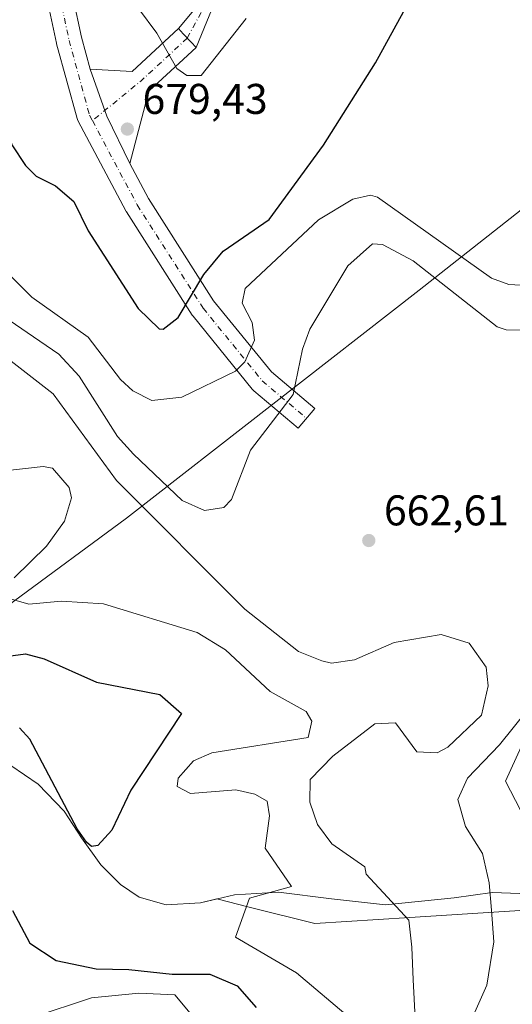
# Model space of a CAD drawing. Units: metres. Extents: x 600119 to 603564, y 4763866 to 4766230.
# Drawn here: x 603263 to 603377, y 4764446 to 4764676 of the extents above; entities that cross this region are included whole.
import ezdxf

# ---------------------------------------------------------------- set-up
doc = ezdxf.new("R2010")
doc.units = ezdxf.units.M
doc.header["$MEASUREMENT"] = 0
doc.linetypes.add('DGN Style 4', pattern=[2.6384748266838614, 1.318413404963828, -0.6592067024819142, 0.001648016756204785, -0.6592067024819142])
for name, color, linetype, lineweight in [('Arbolado forestal CxS', 92, 'Continuous', 0), ('Camino Cxs', 7, 'Continuous', 0), ('Camino eje', 30, 'DGN Style 4', 13), ('Curva de nivel maestra', 30, 'Continuous', 30), ('Curva de nivel normal', 30, 'Continuous', 0), ('Entidad de ámbito territorial', 7, 'Continuous', 0), ('Entidad de ámbito territorial CxS', 92, 'Continuous', 0), ('Espacio natural protegido', 121, 'Continuous', 13), ('Espacio natural protegido CxS', 121, 'Continuous', 0), ('Explotación a cielo abierto Cxs', 9, 'Continuous', 0), ('Pista no pavimentada Cxs', 111, 'Continuous', 0), ('Pista no pavimentada eje', 91, 'DGN Style 4', 0), ('Punto de cota en terreno', 7, 'Continuous', 0), ('Rótulo de punto de cota en terreno', 7, 'Continuous', 0), ('Suelo desnudo CxS', 253, 'Continuous', 0)]:
    doc.layers.add(name, color=color, linetype=linetype, lineweight=lineweight)
doc.styles.add('Style-Arial', font='txt')

# ---------------------------------------------------------------- blocks, each defined once
blk = doc.blocks.new('*U8')
at = {"layer": 'Arbolado forestal CxS', "color": 92, "linetype": 'Continuous', "lineweight": 0}
blk.add_polyline3d([(603257.1700999998, 4764504.000299999, 639.4582999999984), (603266.8300999999, 4764497.4301, 640.2293000000063), (603272.8901000004, 4764491.1303, 641.6469999999972), (603276.9101, 4764484.920100001, 642.7900999999983), (603281.3701, 4764478.6501, 643.5553000000073), (603285.9401000004, 4764474.050100001, 644.3224000000046), (603290.3300999999, 4764471.110099999, 644.8445000000065), (603296.6401000004, 4764469.350099999, 645.0096999999951), (603304.5800999999, 4764469.8203, 645.8616000000038), (603308.3690999999, 4764470.704500001, 646.6042000000016), (603315.9631000003, 4764468.8059, 647.7283000000025), (603331.2506999997, 4764464.9835, 650.4072000000015), (603353.3819000004, 4764466.3959, 653.9391000000032), (603398.5119000003, 4764469.276500001, 674.5629999999946)], dxfattribs=at)
blk = doc.blocks.new('5PATER')
at = {"layer": 'Punto de cota en terreno', "linetype": 'Continuous', "lineweight": 0}
h = blk.add_hatch(color=51, dxfattribs=at)
edge = h.paths.add_edge_path()
edge.add_ellipse((0, 0), major_axis=(-0.1095731443231308, -0.1110710700762829), ratio=0.9994222409660322, start_angle=0, end_angle=360)

msp = doc.modelspace()

# ---------------------------------------------------------------- linework, layer by layer
at = {"layer": 'Arbolado forestal CxS', "color": 92, "linetype": 'Continuous', "lineweight": 0}
msp.add_polyline3d([(603398.5119000003, 4764469.276500001, 674.5629999999946), (603353.3819000004, 4764466.3959, 653.9391000000032), (603331.2506999997, 4764464.9835, 650.4072000000015), (603315.9631000003, 4764468.8059, 647.7283000000025), (603308.3690999999, 4764470.704500001, 646.6042000000016), (603304.5800999999, 4764469.8203, 645.8616000000038), (603296.6401000004, 4764469.350099999, 645.0096999999951), (603290.3300999999, 4764471.110099999, 644.8445000000065), (603285.9401000004, 4764474.050100001, 644.3224000000046), (603281.3701, 4764478.6501, 643.5553000000073), (603276.9101, 4764484.920100001, 642.7900999999983), (603272.8901000004, 4764491.1303, 641.6469999999972), (603266.8300999999, 4764497.4301, 640.2293000000063), (603257.1700999998, 4764504.000299999, 639.4582999999984)], dxfattribs=at)
at = {"layer": 'Camino Cxs', "color": 7, "linetype": 'Continuous', "lineweight": 0, "extrusion": (0.7334131200455978, 0.6797829756139827, 0.0005490085437750865), "elevation": 3681412.105912751, "flags": 128}
msp.add_lwpolyline([(3084361.859122521, -1340.042801260711), (3084360.233230985, -1339.991401228358), (3084357.559292598, -1339.914601241384), (3084355.859033018, -1339.895501238501)], dxfattribs=at)
at = {"layer": 'Camino Cxs', "color": 7, "linetype": 'Continuous', "lineweight": 0}
msp.add_polyline3d([(603303.5586000001, 4764669.170700001, 681.2314000000042), (603302.4028000003, 4764670.4177, 681.2122999999992), (603300.5850999998, 4764672.378799999, 681.1355999999942), (603299.4798999997, 4764673.5713, 681.0840999999928), (603304.5647, 4764679.775699999, 682.4352000000072), (603310.3357999995, 4764690.502599999, 684.5105999999942), (603317.9239999996, 4764707.328700001, 687.3951999999991), (603317.9517999999, 4764707.386700001, 687.4051000000036), (603332.1732000001, 4764735.168, 692.0008999999991), (603332.2045999998, 4764735.225600001, 692.0035999999964), (603332.2747999998, 4764735.3343, 692.0080000000017), (603339.8816000001, 4764745.9176, 692.5687000000034), (603340.9371999997, 4764745.1589, 692.4945000000008), (603341.9929000001, 4764744.4002, 692.4297999999981), (603334.4430999998, 4764733.896299999, 691.8350000000064), (603320.2806000002, 4764706.2301, 687.436400000006), (603312.6874000002, 4764689.392700001, 684.7271999999939), (603312.6471999995, 4764689.3112, 684.7157000000007), (603309.0691999998, 4764682.660800001, 683.3436999999976)], close=True, dxfattribs=at)
msp.add_polyline3d([(603299.4798999997, 4764673.5713, 681.0840999999928), (603304.5647, 4764679.775699999, 682.4352000000072), (603310.3357999995, 4764690.502599999, 684.5105999999942), (603317.9239999996, 4764707.328700001, 687.3951999999991), (603317.9517999999, 4764707.386700001, 687.4051000000036), (603332.1732000001, 4764735.168, 692.0008999999991), (603332.2045999998, 4764735.225600001, 692.0035999999964), (603332.2747999998, 4764735.3343, 692.0080000000017), (603339.8816000001, 4764745.9176, 692.5687000000034), (603340.9371999997, 4764745.1589, 692.4945000000008), (603341.9929000001, 4764744.4002, 692.4297999999981), (603334.4430999998, 4764733.896299999, 691.8350000000064), (603320.2806000002, 4764706.2301, 687.436400000006), (603312.6874000002, 4764689.392700001, 684.7271999999939), (603312.6471999995, 4764689.3112, 684.7157000000007), (603309.0691999998, 4764682.660800001, 683.3436999999976), (603303.5586000001, 4764669.170700001, 681.2314000000042)], dxfattribs=at)
at = {"layer": 'Camino eje', "color": 30, "linetype": 'DGN Style 4', "lineweight": 13}
msp.add_polyline3d([(603301.5191000003, 4764671.371099999, 681.1781999999948), (603311.5022999998, 4764689.927100001, 684.6128000000026), (603319.1090000002, 4764706.794299999, 687.4235999999946), (603333.3304000003, 4764734.5756, 691.9069000000018), (603340.9371999997, 4764745.1589, 692.4945000000008)], dxfattribs=at)
at = {"layer": 'Curva de nivel maestra', "color": 30, "linetype": 'Continuous', "lineweight": 30, "flags": 128}
for points, elevation in [([(603260.3081999999, 4764678.3902), (603258.5603, 4764661.431500001), (603259.3074000003, 4764651.8192), (603260.6853999998, 4764646.507300001), (603263.8294000002, 4764641.705399999), (603266.3558, 4764639.1687), (603270.7993999999, 4764636.956), (603275.0827000003, 4764633.274), (603278.4736000003, 4764626.436899999), (603290.1202999996, 4764608.304099999), (603294.9528000001, 4764603.575999999), (603295.9334000006, 4764603.526900001), (603299.4368000003, 4764606.203000001), (603305.3526, 4764616.251300001), (603309.8491000002, 4764621.698200001), (603320.5725999996, 4764629.051300001), (603333.2577000001, 4764646.402600001), (603345.3722999999, 4764665.59), (603356.2182999998, 4764685.525599999)], 675), ([(603258.6875999998, 4764527.105699999), (603263.8597999997, 4764527.802300001), (603268.2313999999, 4764526.6689), (603280.4216, 4764521.2545), (603295.1210000003, 4764518.3904), (603300.1410999997, 4764513.9472), (603288.3448999999, 4764496.057800001), (603283.9574999996, 4764486.764900001), (603280.6770000001, 4764483.1819), (603279.2581000002, 4764482.953700001), (603278.0335999997, 4764483.928099999), (603275.8918000003, 4764487.057399999), (603264.8375000004, 4764507.971700001), (603262.4414999997, 4764510.553099999)], 650), ([(603260.8475000003, 4764467.999100001), (603264.8651000002, 4764460.363500001), (603271.0033999998, 4764456.341800001), (603280.3168000003, 4764454.436799999), (603287.9368000003, 4764454.225099999), (603297.9846000001, 4764453.1972), (603306.8035000004, 4764453.138699999), (603313.1251999997, 4764450.415100001), (603317.5641000001, 4764445.393300001)], 650)]:
    msp.add_lwpolyline(points, dxfattribs=dict(at, elevation=elevation))
at = {"layer": 'Curva de nivel normal', "color": 30, "linetype": 'Continuous', "lineweight": 0, "flags": 128}
for points, elevation in [([(603290.1667, 4764678.2828), (603294.4577000003, 4764672.537500001), (603299.1227000002, 4764664.305299999), (603301.3859999999, 4764662.645099999), (603304.7625000002, 4764662.653100001), (603315.2302999999, 4764675.913600001)], 680), ([(603260.3684, 4764615.979599999), (603265.3405999999, 4764610.9641), (603278.4121000003, 4764601.6392), (603285.9707000004, 4764591.762), (603288.8717, 4764589.1579), (603293.2982000001, 4764586.861099999), (603300.2708000002, 4764587.658100001), (603312.7823000001, 4764593.744000001), (603314.9097999996, 4764595.925600001), (603317.2122, 4764600.918400001), (603316.6087999997, 4764605.0492), (603314.2779000001, 4764609.546900001), (603315.0252, 4764613.029899999), (603332.0706000002, 4764628.99), (603340.1030000001, 4764633.803200001), (603344.1812000005, 4764634.722999999), (603345.8176999995, 4764634.275), (603372.3788000002, 4764615.3947), (603376.3779999996, 4764613.92), (603388.8218, 4764613.2071)], 670), ([(603255.5257000001, 4764608.660900001), (603271.6420999998, 4764597.717499999), (603276.3847000003, 4764592.586300001), (603285.2926000003, 4764578.5066), (603289.0283000004, 4764574.3826), (603300.3426999999, 4764563.602299999), (603305.5388000002, 4764561.271000001), (603310.0437000003, 4764561.913000001), (603311.8362999996, 4764563.791200001), (603316.2317000004, 4764575.3311), (603326.2145999996, 4764588.267300001), (603328.3711000001, 4764598.8924), (603330.0471000001, 4764603.4924), (603338.8921999997, 4764618.275400001), (603344.6747000003, 4764623.424699999), (603346.9693, 4764623.2202), (603354.1086999997, 4764619.4362), (603373.7165000001, 4764604.0474), (603375.8026999999, 4764603.355599999), (603382.1796000004, 4764603.321699999)], 665), ([(603257.6171000004, 4764598.2487), (603270.2654999997, 4764588.4518), (603285.0147000002, 4764568.206499999), (603314.9519999997, 4764538.262900001), (603327.4469999997, 4764528.4156), (603332.8816000001, 4764526.1876), (603335.1287000002, 4764525.669299999), (603340.4469, 4764526.4235), (603349.7181000002, 4764530.4801), (603360.6583000004, 4764532.3706), (603367.1352000004, 4764530.3499), (603371.1286000004, 4764524.755899999), (603371.6162, 4764520.355799999), (603370.0225999998, 4764513.5615), (603362.2308, 4764506.0855), (603359.7304999996, 4764504.7883), (603354.9999000002, 4764504.957599999), (603349.9957999998, 4764511.762599999), (603345.2199999997, 4764511.527899999), (603335.3985000001, 4764503.986400001), (603330.1436000001, 4764498.542500001), (603330.074, 4764493.286), (603331.8183000004, 4764488.062000001), (603335.1958999997, 4764483.548900001), (603342.8398000002, 4764478.2163), (603343.1568999998, 4764476.493000001), (603353.1178000001, 4764465.735900001), (603353.7792999997, 4764459.452), (603354.1100000005, 4764451.8452), (603354.6173, 4764442.8696)], 660), ([(603257.5297999998, 4764570.3375), (603268.0001999997, 4764571.476600001), (603270.1047999999, 4764571.100000001), (603273.9970000006, 4764566.5974), (603274.5960999997, 4764564.210700001), (603272.9604000002, 4764558.725500001), (603268.7306000004, 4764552.919199999), (603261.2236000003, 4764545.5876)], 655), ([(603260.6014, 4764540.573899999), (603264.6268999996, 4764539.4364), (603272.2057999996, 4764540.138900001), (603281.9798999997, 4764539.459799999), (603303.8274999997, 4764532.831), (603310.4473000001, 4764528.744100001), (603320.8574999999, 4764519.0308), (603329.1732000001, 4764514.423699999), (603330.5310000004, 4764512.160300001), (603329.7128999997, 4764508.348900001), (603307.2501999997, 4764504.750200001), (603302.9431999996, 4764502.877900001), (603299.3782000003, 4764498.8378), (603299.1374000004, 4764496.941000001), (603302.2720999997, 4764495.2729), (603312.7987000003, 4764496.1556), (603317.2731999997, 4764495.1237), (603320.1266000001, 4764493.454100001), (603320.6913999999, 4764490.0836), (603319.6375000002, 4764482.541099999), (603325.7723000003, 4764473.613299999), (603315.9889000002, 4764470.857999999), (603312.7687999997, 4764461.767100001), (603326.9901999999, 4764453.4988), (603339.4545, 4764442.8696)], 655), ([(603380.9110000003, 4764514.9091), (603374.2490999997, 4764506.593), (603366.7704999996, 4764498.876), (603364.5127999998, 4764493.869700001), (603366.3470000001, 4764487.563999999), (603370.2495999997, 4764481.302200001), (603371.8371000001, 4764474.423000001), (603372.3662999999, 4764468.073000001), (603372.8954999996, 4764460.6647), (603371.3080000002, 4764450.610500001), (603367.8629000002, 4764442.8696)], 665), ([(603380.5969000002, 4764508.998400001), (603375.5971999997, 4764498.114900001), (603383.7434, 4764482.360500001)], 670), ([(603265.6535, 4764443.1602), (603279.2583999997, 4764447.6634), (603290.2598000001, 4764448.716499999), (603298.5942000002, 4764448.319599999), (603309.1699999999, 4764435.689999999)], 645)]:
    msp.add_lwpolyline(points, dxfattribs=dict(at, elevation=elevation))
at = {"layer": 'Entidad de ámbito territorial', "color": 7, "linetype": 'Continuous', "lineweight": 0, "flags": 128}
msp.add_lwpolyline([(603536.3893697561, 4764696.549496165), (603532.9700999977, 4764696.116000001), (603454.0639999999, 4764668.825099997), (603409.2509999983, 4764654.983999999), (603355.4971000003, 4764612.623100001), (603287.3870999998, 4764559.439), (603208.3508999991, 4764501.198000002)], dxfattribs=at)
at = {"layer": 'Entidad de ámbito territorial CxS', "color": 92, "linetype": 'Continuous', "lineweight": 0, "flags": 128}
msp.add_lwpolyline([(603090.3999999994, 4764464.53215), (603118.5490000006, 4764471.847100001), (603186.0191000005, 4764492.534950002), (603189.9691000001, 4764493.745949999), (603202.7841499998, 4764497.674950004), (603203.2769999999, 4764497.826), (603204.1280000001, 4764498.086999998), (603208.3509000001, 4764501.197950002), (603287.3871000007, 4764559.438999999), (603355.4970500018, 4764612.623050001), (603409.2509499998, 4764654.983949999), (603454.0640000007, 4764668.825100001), (603532.9701000008, 4764696.115950001)], dxfattribs=at)
at = {"layer": 'Espacio natural protegido', "color": 121, "linetype": 'Continuous', "lineweight": 13, "flags": 128}
msp.add_lwpolyline([(603536.3893697561, 4764696.549496165), (603532.9700999977, 4764696.116000001), (603454.0639999999, 4764668.825099997), (603409.2509999983, 4764654.983999999), (603355.4971000003, 4764612.623100001), (603287.3870999998, 4764559.439), (603208.3508999991, 4764501.198000002)], dxfattribs=at)
at = {"layer": 'Espacio natural protegido CxS', "color": 121, "linetype": 'Continuous', "lineweight": 0, "flags": 128}
msp.add_lwpolyline([(603532.9701000008, 4764696.115950001), (603454.0640000007, 4764668.825100001), (603409.2509499998, 4764654.983949999), (603355.4970500018, 4764612.623050001), (603287.3871000007, 4764559.438999999), (603208.3509000001, 4764501.197950002), (603202.7841499998, 4764497.674950004), (603189.9691000001, 4764493.745949999), (603186.0191000005, 4764492.534950002), (603118.5490000006, 4764471.847100001), (603090.3999999994, 4764464.53215)], dxfattribs=at)
at = {"layer": 'Explotación a cielo abierto Cxs', "color": 9, "linetype": 'Continuous', "lineweight": 0}
msp.add_polyline3d([(603387.5102000004, 4764471.659499999, 671.4523000000045), (603372.5102000004, 4764472.179500001, 668.1655000000028), (603363.6902000001, 4764470.929500001, 666.0252000000038), (603347.7101999996, 4764469.329500001, 659.0486999999994), (603335.0702000001, 4764470.719500001, 654.2633999999962), (603322.8002000004, 4764472.299500001, 652.5213999999978), (603312.5502000004, 4764471.679500001, 649.7939000000042), (603304.5801999997, 4764469.819499999, 651.8942999999999), (603296.6402000004, 4764469.349500001, 652.7185000000027), (603290.3301999997, 4764471.1095, 653.7170999999944), (603285.9402000001, 4764474.049500001, 655.2932000000001), (603281.3701999999, 4764478.649499999, 654.2453999999998), (603276.9101999998, 4764484.919500001, 651.3684000000068), (603272.8902000004, 4764491.1295, 647.2578999999969), (603266.8301999997, 4764497.429500001, 655.6886999999988), (603257.1701999997, 4764503.999500001, 657.1744999999937)], dxfattribs=at)
msp.add_polyline3d([(603387.5102000004, 4764471.659499999, 671.4523000000045), (603372.5102000004, 4764472.179500001, 668.1655000000028), (603363.6902000001, 4764470.929500001, 666.0252000000038), (603347.7101999996, 4764469.329500001, 659.0486999999994), (603335.0702000001, 4764470.719500001, 654.2633999999962), (603322.8002000004, 4764472.299500001, 652.5213999999978), (603312.5502000004, 4764471.679500001, 649.7939000000042), (603304.5801999997, 4764469.819499999, 651.8942999999999), (603296.6402000004, 4764469.349500001, 652.7185000000027), (603290.3301999997, 4764471.1095, 653.7170999999944), (603285.9402000001, 4764474.049500001, 655.2932000000001), (603281.3701999999, 4764478.649499999, 654.2453999999998), (603276.9101999998, 4764484.919500001, 651.3684000000068), (603272.8902000004, 4764491.1295, 647.2578999999969), (603266.8301999997, 4764497.429500001, 655.6886999999988), (603257.1701999997, 4764503.999500001, 657.1744999999937)], dxfattribs=at)
at = {"layer": 'Pista no pavimentada Cxs', "color": 111, "linetype": 'Continuous', "lineweight": 0, "extrusion": (-0.1045070727316017, -0.08980106843427686, 0.9904615287113044), "elevation": -490247.2524692814, "flags": 128}
msp.add_lwpolyline([(-3220607.112773975, 3528925.83465186), (-3220600.349456223, 3528932.951301843), (-3220600.901521044, 3528947.77971225)], dxfattribs=at)
at = {"layer": 'Pista no pavimentada Cxs', "color": 111, "linetype": 'Continuous', "lineweight": 0, "extrusion": (0.7334131200455978, 0.6797829756139827, 0.0005490085437750865), "elevation": 3681412.105912751, "flags": 128}
msp.add_lwpolyline([(3084361.859122521, -1340.042801260711), (3084360.233230985, -1339.991401228358), (3084357.559292598, -1339.914601241384), (3084355.859033018, -1339.895501238501)], dxfattribs=at)
at = {"layer": 'Pista no pavimentada Cxs', "color": 111, "linetype": 'Continuous', "lineweight": 0, "extrusion": (0.3447943369742588, 0.2189985209711634, 0.9127740755537069), "elevation": 1252080.474601415, "flags": 128}
msp.add_lwpolyline([(3698512.171500297, -2796296.173917095), (3698500.861732052, -2796293.291171701), (3698488.687645797, -2796291.765213991)], dxfattribs=at)
msp.add_lwpolyline([(3698512.171500297, -2796296.173917095), (3698500.861732052, -2796293.291171701), (3698488.687645797, -2796291.765213991)], dxfattribs=at)
at = {"layer": 'Pista no pavimentada Cxs', "color": 111, "linetype": 'Continuous', "lineweight": 0}
for points in [[(603269.1889000004, 4764746.4813, 663.9285999999993), (603269.5000999998, 4764744.710100001, 664.2017999999953), (603270.0401, 4764733.440099999, 666.2635000000009), (603271.6901000004, 4764713.4001, 670.7397999999957), (603272.7133, 4764706.1885, 671.9713000000047), (603272.7594999997, 4764706.015900001, 671.9956999999995), (603272.8047000002, 4764705.537500001, 672.039300000004), (603273.0290999999, 4764689.7017, 674.0062000000034), (603276.9184999998, 4764671.5515, 677.0819999999949), (603278.9463000001, 4764664.1165, 678.0602999999974)], [(603273.0290999999, 4764689.7017, 674.0062000000034), (603276.9184999998, 4764671.5515, 677.0819999999949), (603278.9463000001, 4764664.1165, 678.0602999999974), (603282.7889, 4764653.1589, 679.2378000000026), (603288.1403000001, 4764642.135700001, 679.8610999999946), (603292.4709000001, 4764633.989900001, 679.5513000000064), (603307.6605000002, 4764610.158100001, 679.311400000006), (603321.1333, 4764593.5759, 678.5483999999997), (603331.2383000003, 4764585.025699999, 678.5081999999966), (603327.3673, 4764580.441299999, 678.967499999999), (603317.0438999999, 4764589.176700001, 678.9208000000071), (603316.6684999998, 4764589.556700001, 678.914499999999), (603302.8951000003, 4764606.508300001, 679.2712999999932), (603302.6935000002, 4764606.787699999, 679.2767000000022), (603287.3476999998, 4764630.864900001, 679.3445999999967), (603287.2795000002, 4764630.977299999, 679.349000000002), (603287.2285000002, 4764631.0689, 679.3527000000031), (603276.1161000002, 4764651.971100001, 679.116200000004), (603275.9458999997, 4764652.3533, 679.0724999999948), (603275.8706999999, 4764652.590100001, 679.0467000000062), (603271.1080999998, 4764670.0525, 677.0432000000001), (603271.0691000001, 4764670.213300001, 677.0209999999934), (603267.1003000002, 4764688.734300001, 673.7746999999945)], [(603288.1403000001, 4764642.135700001, 679.8610999999946), (603292.4709000001, 4764633.989900001, 679.5513000000064), (603307.6605000002, 4764610.158100001, 679.311400000006), (603321.1333, 4764593.5759, 678.5483999999997), (603331.2383000003, 4764585.025699999, 678.5081999999966), (603327.3673, 4764580.441299999, 678.967499999999), (603317.0438999999, 4764589.176700001, 678.9208000000071), (603316.6684999998, 4764589.556700001, 678.914499999999), (603302.8951000003, 4764606.508300001, 679.2712999999932), (603302.6935000002, 4764606.787699999, 679.2767000000022), (603287.3476999998, 4764630.864900001, 679.3445999999967), (603287.2795000002, 4764630.977299999, 679.349000000002), (603287.2285000002, 4764631.0689, 679.3527000000031), (603276.1161000002, 4764651.971100001, 679.116200000004), (603275.9458999997, 4764652.3533, 679.0724999999948), (603275.8706999999, 4764652.590100001, 679.0467000000062), (603271.1080999998, 4764670.0525, 677.0432000000001), (603271.0691000001, 4764670.213300001, 677.0209999999934), (603267.1003000002, 4764688.734300001, 673.7746999999945)], [(603303.5586000001, 4764669.170700001, 681.2314000000042), (603292.7105, 4764659.116699999, 679.5616000000009), (603292.5846999995, 4764659.0065, 679.553700000004), (603288.1403000001, 4764642.135700001, 679.8610999999946)]]:
    msp.add_polyline3d(points, dxfattribs=at)
msp.add_polyline3d([(603303.5586000001, 4764669.170700001, 681.2314000000042), (603292.7105, 4764659.116699999, 679.5616000000009), (603292.5846999995, 4764659.0065, 679.553700000004), (603288.1403000001, 4764642.135700001, 679.8610999999946), (603282.7889, 4764653.1589, 679.2378000000026), (603278.9463000001, 4764664.1165, 678.0602999999974), (603288.7002999998, 4764663.580700001, 679.0409000000072), (603299.4798999997, 4764673.5713, 681.0840999999928), (603300.5850999998, 4764672.378799999, 681.1355999999942), (603302.4028000003, 4764670.4177, 681.2122999999992)], close=True, dxfattribs=at)
at = {"layer": 'Pista no pavimentada eje', "color": 91, "linetype": 'DGN Style 4', "lineweight": 0, "extrusion": (0.5498092633894963, -0.682466528753196, 0.4816110578284751), "elevation": -2919699.904512741, "flags": 128}
msp.add_lwpolyline([(3458974.43711675, 1605277.163761206), (3458959.682012896, 1605275.037526899), (3458945.163695365, 1605274.82426448)], dxfattribs=at)
at = {"layer": 'Pista no pavimentada eje', "color": 91, "linetype": 'DGN Style 4', "lineweight": 0}
for points in [[(603266.5351, 4764744.380100001, 663.6958000000013), (603267.0701000001, 4764733.245100001, 665.7176000000036), (603268.7301000003, 4764713.0701, 669.8693000000058), (603269.8051000005, 4764705.495100001, 671.3028000000049), (603270.0336999996, 4764689.362700001, 673.7774999999965), (603274.0025000004, 4764670.8419, 676.9973999999929), (603278.7648999998, 4764653.3793, 678.9983999999968), (603279.4299, 4764652.128699999, 679.1279000000068)], [(603279.4299, 4764652.128699999, 679.1279000000068), (603289.8775000004, 4764632.477299999, 679.4569000000047), (603305.2232999997, 4764608.4001, 679.2942999999941), (603318.9817000004, 4764591.466700001, 678.8037999999942), (603329.3004999999, 4764582.735500001, 678.9449000000022), (603329.3027999997, 4764582.7335, 678.945000000007)]]:
    msp.add_polyline3d(points, dxfattribs=at)
at = {"layer": 'Suelo desnudo CxS', "color": 253, "linetype": 'Continuous', "lineweight": 0}
msp.add_polyline3d([(603398.5119000003, 4764469.276500001, 674.5629999999946), (603353.3819000004, 4764466.3959, 653.9391000000032), (603331.2506999997, 4764464.9835, 650.4072000000015), (603315.9631000003, 4764468.8059, 647.7283000000025), (603308.3690999999, 4764470.704500001, 646.6042000000016), (603304.5800999999, 4764469.8203, 645.8616000000038), (603296.6401000004, 4764469.350099999, 645.0096999999951), (603290.3300999999, 4764471.110099999, 644.8445000000065), (603285.9401000004, 4764474.050100001, 644.3224000000046), (603281.3701, 4764478.6501, 643.5553000000073), (603276.9101, 4764484.920100001, 642.7900999999983), (603272.8901000004, 4764491.1303, 641.6469999999972), (603266.8300999999, 4764497.4301, 640.2293000000063), (603257.1700999998, 4764504.000299999, 639.4582999999984)], dxfattribs=at)
msp.add_polyline3d([(603398.5119000003, 4764469.276500001, 674.5629999999946), (603353.3819000004, 4764466.3959, 653.9391000000032), (603331.2506999997, 4764464.9835, 650.4072000000015), (603315.9631000003, 4764468.8059, 647.7283000000025), (603308.3690999999, 4764470.704500001, 646.6042000000016), (603304.5800999999, 4764469.8203, 645.8616000000038), (603296.6401000004, 4764469.350099999, 645.0096999999951), (603290.3300999999, 4764471.110099999, 644.8445000000065), (603285.9401000004, 4764474.050100001, 644.3224000000046), (603281.3701, 4764478.6501, 643.5553000000073), (603276.9101, 4764484.920100001, 642.7900999999983), (603272.8901000004, 4764491.1303, 641.6469999999972), (603266.8300999999, 4764497.4301, 640.2293000000063), (603257.1700999998, 4764504.000299999, 639.4582999999984)], dxfattribs=at)

# ---------------------------------------------------------------- block references
at = {"layer": 'Arbolado forestal CxS', "color": 92, "linetype": 'Continuous', "lineweight": 0}
msp.add_blockref('*U8', (0, 0), dxfattribs=at)
at = {"layer": 'Punto de cota en terreno', "color": 7, "linetype": 'Continuous', "lineweight": 0, "xscale": 10, "yscale": 10, "zscale": 10}
for p in [(603287.5711000003, 4764650.159499999, 679.429999999993), (603343.7951999997, 4764554.2479, 662.6100000000006)]:
    msp.add_blockref('5PATER', p, dxfattribs=at)

# ---------------------------------------------------------------- texts
at = {"layer": 'Rótulo de punto de cota en terreno', "color": 7, "linetype": 'Continuous', "lineweight": 0, "style": 'Style-Arial'}
for s, p in [('679,43', (603291.0988999996, 4764653.6873)), ('662,61', (603347.323, 4764557.775699999))]:
    msp.add_text(s, height=7.000000000000002, dxfattribs=at).set_placement(p)

doc.saveas('drawing.dxf')
